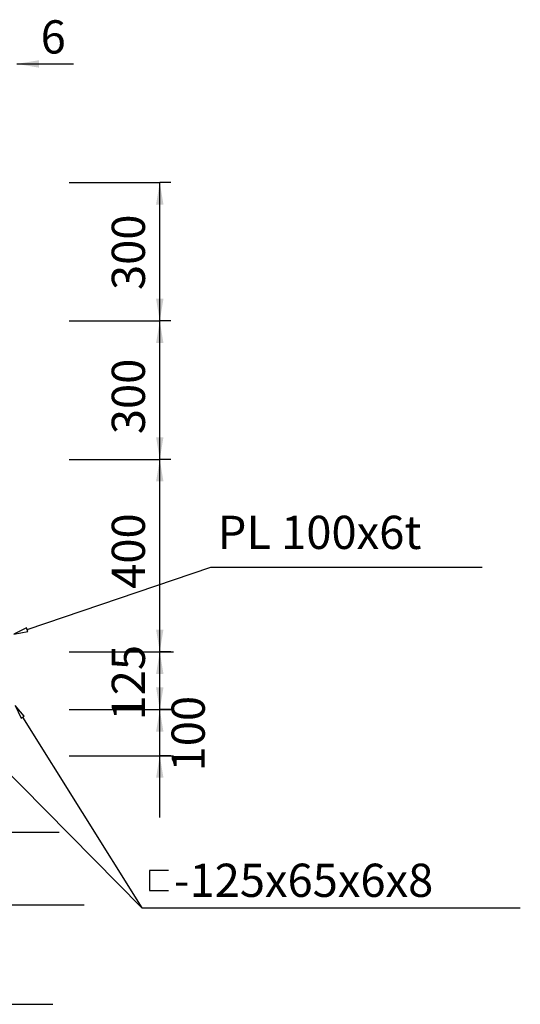
# Model space of a CAD drawing. Extents: x 113008 to 168783, y -36940 to 2285.
# Drawn here: x 139530 to 142243, y -10212 to -4879 of the extents above; entities that cross this region are included whole.
import ezdxf
from ezdxf.enums import TextEntityAlignment as Align

# ---------------------------------------------------------------- set-up
doc = ezdxf.new("R2010")
doc.units = 0
doc.header["$LTSCALE"] = 300
doc.header["$MEASUREMENT"] = 0
doc.layers.get('0').update_dxf_attribs({"linetype": 'CONTINUOUS'})
for name, color, linetype in [('1', 1, 'CONTINUOUS'), ('2', 2, 'CONTINUOUS'), ('3', 3, 'CONTINUOUS')]:
    doc.layers.add(name, color=color, linetype=linetype)
doc.styles.add('SIMPLEX', font='SIMPLEX')

# ---------------------------------------------------------------- blocks, each defined once
blk = doc.blocks.new('A')
for p, q in [((0, 0), (-1.004, 0.134)), ((-1.004, 0.134), (-1.004, -0.134)), ((-1.004, -0.134), (0, 0))]:
    blk.add_line(p, q)

msp = doc.modelspace()

# ---------------------------------------------------------------- linework, layer by layer
at = {"layer": '1', "color": 1}
for p, q in [((139513.8, -5118.6), (139821.9, -5118.6)), ((139797.8, -5760.2), (140288.8, -5760.2)), ((139797.8, -5760.2), (140288.8, -5760.2)), ((140288.8, -6510.2), (140288.8, -5760.2)), ((140288.8, -6510.2), (140288.8, -5760.2)), ((139797.8, -6510.2), (140288.8, -6510.2)), ((139797.8, -6510.2), (140288.8, -6510.2)), ((140288.8, -7260.2), (140288.8, -6510.2)), ((140288.8, -7260.2), (140288.8, -6510.2)), ((139797.8, -7260.2), (140288.8, -7260.2)), ((139797.8, -7260.2), (140288.8, -7260.2)), ((140288.8, -8302.7), (140288.8, -7260.2)), ((140288.8, -8302.7), (140288.8, -7260.2)), ((139569.6, -8182.6), (140565.9, -7844.5)), ((140565.9, -7844.5), (140808.6, -7844.5)), ((140565.9, -7844.5), (140808.6, -7844.5)), ((140802.4, -7844.5), (142036.8, -7844.5)), ((140802.4, -7844.5), (141670.5, -7844.5)), ((139797.8, -8302.7), (140288.8, -8302.7)), ((139797.8, -8302.7), (140288.8, -8302.7)), ((140213.8, -8302.7), (140288.8, -8302.7)), ((140213.8, -8302.7), (140288.8, -8302.7)), ((140288.8, -8615.2), (140288.8, -8302.7)), ((140288.8, -8302.7), (140363.8, -8302.7)), ((140288.8, -8302.7), (140363.8, -8302.7)), ((140288.8, -8615.2), (140288.8, -8302.7)), ((139116.4, -8600.2), (140191.8, -9689.9)), ((139116.4, -8600.2), (140191.8, -9689.9)), ((139797.8, -8615.2), (140288.8, -8615.2)), ((139797.8, -8615.2), (140288.8, -8615.2)), ((140213.8, -8615.2), (140288.8, -8615.2)), ((140213.8, -8615.2), (140288.8, -8615.2)), ((140288.8, -8865.2), (140288.8, -8615.2)), ((140288.8, -8615.2), (140363.8, -8615.2)), ((140288.8, -8615.2), (140363.8, -8615.2)), ((140288.8, -9200.3), (140288.8, -8615.2)), ((139545.4, -8657.2), (140191.8, -9689.9)), ((139545.4, -8657.2), (140191.8, -9689.9)), ((139797.8, -8865.2), (140288.8, -8865.2)), ((139797.8, -8865.2), (140288.8, -8865.2)), ((140213.8, -8865.2), (140288.8, -8865.2)), ((140213.8, -8865.2), (140288.8, -8865.2)), ((140288.8, -8865.2), (140363.8, -8865.2)), ((140288.8, -8865.2), (140363.8, -8865.2)), ((138190.7, -9278.9), (139743.3, -9278.9)), ((138098.7, -9673.1), (139879.5, -9673.1)), ((140191.8, -9689.9), (140446.6, -9689.9)), ((140191.8, -9689.9), (140446.6, -9689.9)), ((140446.6, -9689.9), (141718.5, -9689.9)), ((140446.6, -9689.9), (142242.7, -9689.9)), ((137771.2, -10211.8), (139709.3, -10211.8))]:
    msp.add_line(p, q, dxfattribs=at)
at = {"layer": '1'}
for p, q in [((140228.8, -5760.2), (140288.8, -5760.2)), ((140348.8, -5760.2), (140288.8, -5760.2)), ((140228.8, -6510.2), (140288.8, -6510.2)), ((140228.8, -6510.2), (140288.8, -6510.2)), ((140348.8, -6510.2), (140288.8, -6510.2)), ((140348.8, -6510.2), (140288.8, -6510.2)), ((140228.8, -7260.2), (140288.8, -7260.2)), ((140228.8, -7260.2), (140288.8, -7260.2)), ((140348.8, -7260.2), (140288.8, -7260.2)), ((140348.8, -7260.2), (140288.8, -7260.2)), ((140228.8, -8302.7), (140288.8, -8302.7)), ((140228.8, -8302.7), (140288.8, -8302.7)), ((140348.8, -8302.7), (140288.8, -8302.7)), ((140348.8, -8302.7), (140288.8, -8302.7)), ((140228.8, -8615.2), (140288.8, -8615.2)), ((140228.8, -8615.2), (140288.8, -8615.2)), ((140348.8, -8615.2), (140288.8, -8615.2)), ((140348.8, -8615.2), (140288.8, -8615.2)), ((140228.8, -8865.2), (140288.8, -8865.2)), ((140348.8, -8865.2), (140288.8, -8865.2))]:
    msp.add_line(p, q, dxfattribs=at)
at = {"layer": '1', "color": 1, "linetype": 'BYBLOCK'}
for points in [[(139633.8, -5138.6), (139633.8, -5098.6), (139513.8, -5118.6)], [(140268.8, -5880.2), (140308.8, -5880.2), (140288.8, -5760.2)], [(140308.8, -6390.2), (140268.8, -6390.2), (140288.8, -6510.2)], [(140268.8, -6630.2), (140308.8, -6630.2), (140288.8, -6510.2)], [(140308.8, -7140.2), (140268.8, -7140.2), (140288.8, -7260.2)], [(140268.8, -7380.2), (140308.8, -7380.2), (140288.8, -7260.2)], [(140308.8, -8182.7), (140268.8, -8182.7), (140288.8, -8302.7)], [(140268.8, -8422.7), (140308.8, -8422.7), (140288.8, -8302.7)], [(140308.8, -8495.2), (140268.8, -8495.2), (140288.8, -8615.2)], [(140268.8, -8735.2), (140308.8, -8735.2), (140288.8, -8615.2)], [(140268.8, -8985.2), (140308.8, -8985.2), (140288.8, -8865.2)]]:
    msp.add_solid(points, dxfattribs=at)
at = {"layer": '2'}
msp.add_line((139569.6, -8182.6), (140565.9, -7844.5), dxfattribs=at)
at = {"layer": '2', "color": 2}
for p, q in [((140232.9, -9486.4), (140232.9, -9595.5)), ((140336.8, -9486.4), (140232.9, -9486.4)), ((140232.9, -9595.5), (140336.8, -9595.5))]:
    msp.add_line(p, q, dxfattribs=at)
at = {"layer": '3', "color": 2}
for p, q in [((140336.8, -9486.4), (140232.9, -9486.4)), ((140232.9, -9486.4), (140232.9, -9595.5)), ((140232.9, -9595.5), (140336.8, -9595.5))]:
    msp.add_line(p, q, dxfattribs=at)

# ---------------------------------------------------------------- block references
at = {"layer": '2', "xscale": 75, "yscale": 75, "zscale": 75}
for p, rotation in [((139498.5, -8206.7), 198.7409036317858), ((139498.5, -8206.7), 198.7409036317858), ((139505.6, -8593.6), 122.047171138965), ((139505.6, -8593.6), 122.047171138965)]:
    msp.add_blockref('A', p, dxfattribs=dict(at, rotation=rotation))

# ---------------------------------------------------------------- texts
at = {"layer": '2', "style": 'SIMPLEX'}
for s, p in [('6', (139643.2, -5062.2)), ('PL 100x6t', (140602.9, -7745.6)), ('-125x65x6x8', (140364.8, -9630.1))]:
    msp.add_text(s, height=180, dxfattribs=at).set_placement(p)
for s, p in [('300', (140141.8, -6138.7)), ('300', (140141.8, -6919.5)), ('400', (140141.8, -7757)), ('125', (140141.8, -8470)), ('100', (140466, -8745.9))]:
    msp.add_text(s, height=180, rotation=90, dxfattribs=at).set_placement(p, align=Align.MIDDLE)

doc.saveas('drawing.dxf')
